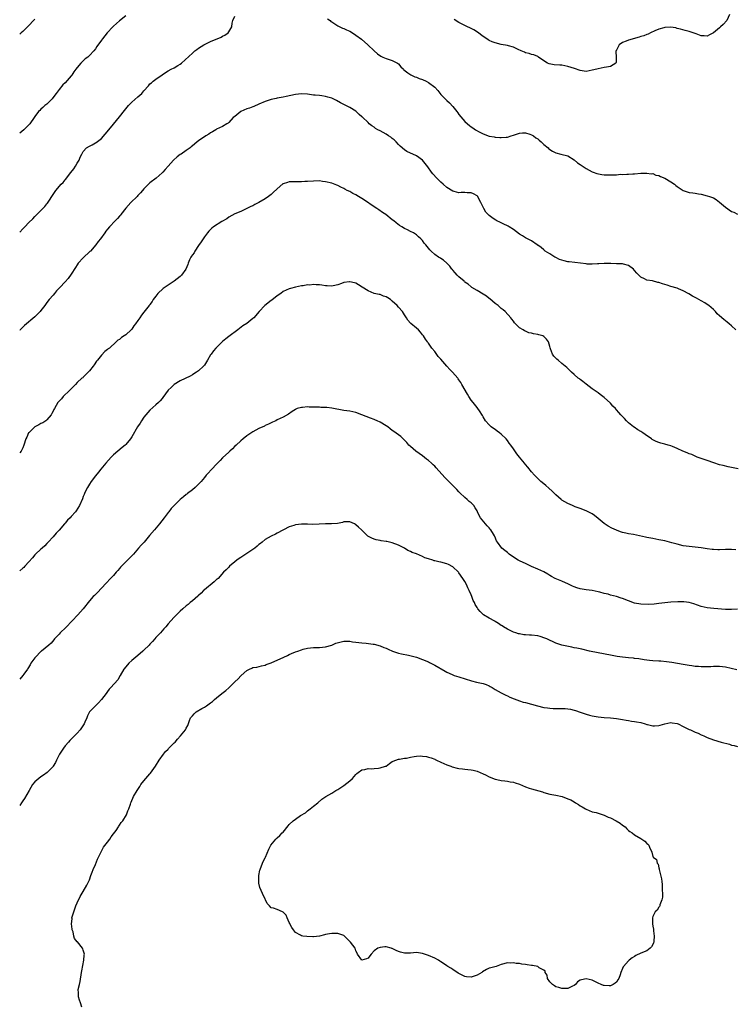
# Model space of a CAD drawing. Units: inches. Extents: x 2559000 to 2562000, y 1545000 to 1548000.
# Drawn here: x 2559000 to 2559236, y 1547002 to 1547327 of the extents above; entities that cross this region are included whole.
import ezdxf

# ---------------------------------------------------------------- set-up
doc = ezdxf.new("R2010")
doc.units = ezdxf.units.IN
doc.header["$MEASUREMENT"] = 0
doc.layers.add('LD25591545_10ft', color=83, linetype='Continuous')

msp = doc.modelspace()

# ---------------------------------------------------------------- linework, layer by layer
at = {"layer": 'LD25591545_10ft'}
for points, elevation in [([(2559234.32, 1547329), (2559233.46, 1547327), (2559232.24, 1547325.76), (2559231.4, 1547325), (2559231, 1547324.64), (2559229, 1547322.97), (2559227.72, 1547322.28), (2559227, 1547321.93), (2559225.99, 1547322.02), (2559225, 1547322.01), (2559223.36, 1547322.64), (2559223, 1547322.72), (2559222.34, 1547323), (2559221.3, 1547323.3), (2559221, 1547323.42), (2559219.73, 1547323.73), (2559218.18, 1547324.18), (2559217, 1547324.46), (2559216.59, 1547324.59), (2559214.84, 1547324.84), (2559213, 1547324.71), (2559212.66, 1547324.66), (2559211, 1547324.16), (2559209.64, 1547323.64), (2559208.27, 1547323), (2559207.43, 1547322.57), (2559207, 1547322.47), (2559205.99, 1547322.01), (2559205, 1547321.72), (2559204.48, 1547321.52), (2559201, 1547320.53), (2559200.2, 1547320.2), (2559199, 1547319.74), (2559197.91, 1547319), (2559197, 1547317.3), (2559196.91, 1547317.09), (2559196.84, 1547317), (2559196.79, 1547316.79), (2559196.92, 1547315), (2559196.86, 1547313.14), (2559196.76, 1547313), (2559195, 1547311.9), (2559193.69, 1547311.69), (2559193, 1547311.53), (2559191, 1547311.15), (2559190.52, 1547311), (2559189, 1547310.62), (2559187, 1547310.26), (2559185, 1547310.5), (2559183.19, 1547311.19), (2559181, 1547311.92), (2559179, 1547312.26), (2559178.29, 1547312.29), (2559176.41, 1547312.41), (2559174.75, 1547312.75), (2559174.25, 1547313), (2559173, 1547313.75), (2559171.3, 1547315), (2559171, 1547315.17), (2559169.68, 1547315.68), (2559169, 1547315.87), (2559168.18, 1547316.18), (2559167, 1547316.42), (2559166.63, 1547316.63), (2559165.59, 1547317), (2559164.55, 1547317.45), (2559163, 1547318.22), (2559161.33, 1547318.67), (2559161, 1547318.78), (2559159, 1547319.16), (2559157, 1547319.66), (2559156.02, 1547320.02), (2559155, 1547320.49), (2559154.66, 1547320.66), (2559154.19, 1547321), (2559153, 1547321.78), (2559151.15, 1547323.15), (2559149.92, 1547323.92), (2559148.6, 1547324.6), (2559147.79, 1547325), (2559147, 1547325.36), (2559146.24, 1547325.76), (2559145, 1547326.37), (2559143.43, 1547327.43)], 7260), ([(2559035, 1547328.62), (2559033, 1547326.96), (2559031.94, 1547326.06), (2559031, 1547325.22), (2559030.76, 1547325), (2559028.89, 1547323), (2559027.29, 1547321), (2559027, 1547320.56), (2559025.5, 1547318.5), (2559025, 1547317.73), (2559024.43, 1547317), (2559023, 1547315.5), (2559022.46, 1547315), (2559021.61, 1547314.39), (2559021, 1547313.7), (2559020.62, 1547313.38), (2559020.24, 1547313), (2559019, 1547311.55), (2559018.59, 1547311), (2559017.88, 1547310.12), (2559017.18, 1547309), (2559017, 1547308.76), (2559015, 1547306.43), (2559014.22, 1547305.78), (2559013, 1547304.31), (2559012.02, 1547303), (2559011.56, 1547302.44), (2559010.74, 1547301.26), (2559010.47, 1547301), (2559009, 1547299.48), (2559008.33, 1547299), (2559007.6, 1547298.4), (2559007, 1547297.84), (2559006.62, 1547297.38), (2559006.24, 1547297), (2559005, 1547295.41), (2559004.77, 1547295), (2559003.31, 1547293), (2559001.33, 1547291), (2559000, 1547289.84)], 7260), ([(2559000, 1547257.27), (2559001, 1547258.3), (2559001.37, 1547258.63), (2559001.68, 1547259), (2559003, 1547260.37), (2559004.35, 1547261.65), (2559005, 1547262.34), (2559005.68, 1547263), (2559007.66, 1547265), (2559008.31, 1547265.69), (2559009, 1547266.59), (2559009.19, 1547266.81), (2559009.79, 1547267.79), (2559010.56, 1547269), (2559011, 1547269.65), (2559011.96, 1547271), (2559013.73, 1547273), (2559014.37, 1547273.63), (2559015, 1547274.43), (2559015.28, 1547274.72), (2559015.45, 1547275), (2559016.88, 1547276.88), (2559017.87, 1547278.13), (2559018.43, 1547279), (2559019, 1547280.01), (2559019.64, 1547281), (2559020.02, 1547281.98), (2559020.52, 1547283), (2559021, 1547283.88), (2559022.08, 1547285), (2559023, 1547285.6), (2559023.96, 1547286.04), (2559025, 1547286.65), (2559025.21, 1547286.79), (2559027, 1547288.17), (2559029.38, 1547291), (2559031, 1547292.82), (2559031.99, 1547294.01), (2559033, 1547295.28), (2559034.59, 1547297.41), (2559035, 1547297.87), (2559035.49, 1547298.51), (2559035.95, 1547299), (2559037, 1547300.07), (2559039, 1547301.86), (2559039.61, 1547302.39), (2559040.28, 1547303), (2559041, 1547303.85), (2559042.49, 1547305.51), (2559043, 1547306.12), (2559043.47, 1547306.53), (2559044.02, 1547307), (2559045, 1547307.73), (2559047, 1547309.14), (2559048.14, 1547309.86), (2559049, 1547310.45), (2559050.03, 1547311), (2559051, 1547311.48), (2559052.2, 1547312.2), (2559053, 1547312.65), (2559053.45, 1547313), (2559057, 1547316.3), (2559057.83, 1547317), (2559058.49, 1547317.51), (2559059, 1547317.87), (2559060.78, 1547319), (2559061, 1547319.13), (2559063, 1547320.11), (2559064.9, 1547320.9), (2559065.18, 1547321), (2559066.49, 1547321.51), (2559067, 1547321.89), (2559067.75, 1547322.25), (2559068.83, 1547323), (2559069, 1547323.27), (2559070.01, 1547325), (2559070.15, 1547326.15), (2559070.34, 1547327), (2559071, 1547328.53)], 7270), ([(2559005, 1547327.51), (2559004.53, 1547327), (2559003, 1547325.43), (2559002.6, 1547325), (2559001, 1547323.45), (2559000.48, 1547323), (2559000, 1547322.52)], 7250), ([(2559101.63, 1547327.63), (2559102.52, 1547327), (2559102.76, 1547326.76), (2559103, 1547326.59), (2559104.05, 1547325.95), (2559105, 1547325.31), (2559105.74, 1547325), (2559106.56, 1547324.56), (2559107, 1547324.41), (2559107.94, 1547323.94), (2559109, 1547323.49), (2559109.89, 1547323), (2559111, 1547322.26), (2559112.84, 1547320.84), (2559114.95, 1547319), (2559117.03, 1547317.03), (2559118.07, 1547316.07), (2559119.25, 1547315.25), (2559119.85, 1547315), (2559121, 1547314.47), (2559123, 1547313.86), (2559124.73, 1547313), (2559125, 1547312.79), (2559125.79, 1547311.79), (2559126.68, 1547311), (2559126.82, 1547310.82), (2559128.17, 1547309.83), (2559129.1, 1547309.1), (2559129.35, 1547309), (2559130.42, 1547308.42), (2559131, 1547308.3), (2559131.9, 1547307.9), (2559133, 1547307.6), (2559134.23, 1547307), (2559135, 1547306.58), (2559137.02, 1547305), (2559138, 1547304), (2559139, 1547302.69), (2559140.64, 1547301), (2559141, 1547300.71), (2559141.89, 1547299.89), (2559143, 1547298.69), (2559144.31, 1547297), (2559144.59, 1547296.59), (2559145, 1547296.08), (2559147, 1547293.76), (2559147.79, 1547293), (2559148.46, 1547292.46), (2559149, 1547292.02), (2559149.64, 1547291.64), (2559150.49, 1547291), (2559151.65, 1547290.35), (2559153, 1547289.7), (2559155, 1547288.94), (2559156.66, 1547288.66), (2559157, 1547288.58), (2559158.49, 1547288.49), (2559159, 1547288.42), (2559160.57, 1547288.57), (2559161, 1547288.56), (2559162.3, 1547289), (2559163, 1547289.21), (2559164.3, 1547289.7), (2559165, 1547289.85), (2559166.01, 1547289.99), (2559167, 1547289.97), (2559168.43, 1547289.57), (2559169, 1547289.38), (2559169.6, 1547289), (2559170.37, 1547288.37), (2559171, 1547287.97), (2559171.52, 1547287.52), (2559172.16, 1547287), (2559173, 1547286.19), (2559174.5, 1547285), (2559174.73, 1547284.73), (2559175, 1547284.49), (2559175.92, 1547283.92), (2559177, 1547283.36), (2559178.66, 1547283), (2559181, 1547282.41), (2559183, 1547281.1), (2559184.14, 1547280.14), (2559185, 1547279.58), (2559185.32, 1547279.32), (2559187, 1547278.24), (2559189, 1547277.12), (2559189.31, 1547277), (2559190.56, 1547276.56), (2559192.23, 1547276.23), (2559193, 1547276.17), (2559195, 1547276.1), (2559196.18, 1547276.18), (2559197, 1547276.16), (2559198.31, 1547276.31), (2559199, 1547276.26), (2559200.39, 1547276.39), (2559201, 1547276.34), (2559202.46, 1547276.46), (2559203, 1547276.46), (2559205, 1547276.63), (2559206.7, 1547276.7), (2559207, 1547276.72), (2559208.5, 1547276.5), (2559209, 1547276.52), (2559210.03, 1547276.04), (2559211, 1547275.91), (2559211.55, 1547275.55), (2559213, 1547275.02), (2559215, 1547273.79), (2559216.18, 1547273), (2559216.61, 1547272.61), (2559217, 1547272.31), (2559219, 1547270.93), (2559221, 1547270.34), (2559222.23, 1547270.23), (2559223, 1547270.12), (2559224.13, 1547269.87), (2559225, 1547269.71), (2559227, 1547269.2), (2559227.71, 1547269), (2559228.67, 1547268.67), (2559229, 1547268.52), (2559229.96, 1547267.96), (2559231, 1547267.15), (2559233, 1547265.5), (2559235, 1547264.09), (2559235.78, 1547263.78), (2559237, 1547263.19)], 7270), ([(2559236.45, 1547225), (2559235, 1547226.34), (2559234.24, 1547227), (2559233.57, 1547227.57), (2559232.42, 1547228.42), (2559231, 1547229.59), (2559230.29, 1547230.29), (2559229.7, 1547231), (2559229.36, 1547231.36), (2559229, 1547231.67), (2559228.32, 1547232.32), (2559227.51, 1547233), (2559227, 1547233.36), (2559226.14, 1547233.86), (2559225, 1547234.52), (2559223.39, 1547235.39), (2559223, 1547235.65), (2559222.14, 1547236.14), (2559220.89, 1547236.89), (2559219, 1547237.88), (2559217.51, 1547238.49), (2559217, 1547238.72), (2559215, 1547239.33), (2559213.71, 1547239.71), (2559213, 1547239.95), (2559212.16, 1547240.16), (2559211, 1547240.61), (2559210.66, 1547240.66), (2559208.88, 1547241.12), (2559207, 1547241.38), (2559206.22, 1547241.78), (2559205, 1547242.35), (2559204.38, 1547243), (2559203.68, 1547243.68), (2559203, 1547244.53), (2559202.58, 1547245), (2559201, 1547246.24), (2559199.36, 1547246.64), (2559199, 1547246.76), (2559198.79, 1547246.79), (2559197, 1547246.8), (2559195.17, 1547246.83), (2559195, 1547246.85), (2559193, 1547246.86), (2559191.22, 1547246.78), (2559190.77, 1547246.77), (2559189, 1547246.66), (2559187.29, 1547246.71), (2559187, 1547246.74), (2559183.23, 1547247.23), (2559181.42, 1547247.42), (2559181, 1547247.48), (2559179.73, 1547247.73), (2559179, 1547247.95), (2559178.23, 1547248.23), (2559177, 1547248.81), (2559176.65, 1547249), (2559175, 1547250.03), (2559173.48, 1547251), (2559173, 1547251.35), (2559172.13, 1547252.13), (2559171, 1547252.9), (2559170.95, 1547252.95), (2559170.85, 1547253), (2559169, 1547254.37), (2559167, 1547255.38), (2559166, 1547256), (2559165, 1547256.59), (2559163, 1547258.08), (2559161.61, 1547259), (2559161.22, 1547259.22), (2559161, 1547259.33), (2559159.85, 1547259.85), (2559159, 1547260.27), (2559158.48, 1547260.48), (2559157.53, 1547261), (2559157.17, 1547261.17), (2559157, 1547261.27), (2559155.89, 1547262.11), (2559155, 1547262.75), (2559153.87, 1547263.87), (2559153.21, 1547265), (2559152.25, 1547267), (2559151.79, 1547267.79), (2559151.2, 1547269), (2559151, 1547269.2), (2559149.81, 1547269.81), (2559149, 1547270.15), (2559147.77, 1547270.23), (2559147, 1547270.27), (2559145.74, 1547270.26), (2559145, 1547270.19), (2559143.39, 1547270.61), (2559143, 1547270.7), (2559141, 1547272), (2559139.76, 1547273), (2559139, 1547273.71), (2559137.66, 1547275), (2559136.43, 1547276.43), (2559135.98, 1547277), (2559134.73, 1547278.73), (2559133.91, 1547279.91), (2559133, 1547281.01), (2559131, 1547282.43), (2559129.77, 1547283), (2559129, 1547283.32), (2559127.86, 1547283.86), (2559127, 1547284.34), (2559125.62, 1547285.62), (2559125, 1547286.11), (2559124.23, 1547287), (2559123.64, 1547287.64), (2559123, 1547288.07), (2559122.52, 1547288.52), (2559121.75, 1547289), (2559121, 1547289.52), (2559119, 1547290.6), (2559118.2, 1547291), (2559117.46, 1547291.46), (2559117, 1547291.81), (2559116.25, 1547292.25), (2559115.42, 1547293), (2559115, 1547293.4), (2559113.12, 1547295.12), (2559113, 1547295.26), (2559112.05, 1547296.05), (2559111, 1547297.1), (2559109, 1547298.33), (2559107.68, 1547299), (2559107.22, 1547299.22), (2559107, 1547299.3), (2559105.92, 1547299.92), (2559104.62, 1547300.62), (2559103, 1547301.42), (2559101.77, 1547301.77), (2559101, 1547302.02), (2559099.8, 1547302.2), (2559099, 1547302.26), (2559097.59, 1547302.41), (2559097, 1547302.44), (2559095, 1547302.72), (2559093, 1547302.86), (2559091, 1547302.66), (2559088, 1547302), (2559087, 1547301.79), (2559085, 1547301.42), (2559084.67, 1547301.33), (2559083, 1547300.98), (2559081, 1547300.33), (2559079, 1547299.44), (2559077.33, 1547298.67), (2559077, 1547298.57), (2559075.86, 1547298.14), (2559075, 1547297.9), (2559073, 1547297), (2559071, 1547295.41), (2559070.52, 1547295), (2559069, 1547293.38), (2559068.78, 1547293.22), (2559068.41, 1547293), (2559067, 1547292.07), (2559065, 1547291.17), (2559064.7, 1547291), (2559063.65, 1547290.36), (2559063, 1547290.02), (2559062.4, 1547289.6), (2559061.4, 1547289), (2559059, 1547287.3), (2559058.62, 1547287), (2559057.76, 1547286.24), (2559057, 1547285.69), (2559056.66, 1547285.34), (2559056.23, 1547285), (2559055, 1547284.19), (2559053.27, 1547283), (2559053, 1547282.83), (2559051.94, 1547282.06), (2559050.75, 1547281), (2559048.97, 1547279), (2559048.07, 1547277.92), (2559047.25, 1547277), (2559047, 1547276.74), (2559045.04, 1547275), (2559043, 1547273.45), (2559042.76, 1547273.24), (2559041, 1547271.51), (2559040.59, 1547271), (2559039.84, 1547270.16), (2559039, 1547269.28), (2559038.76, 1547269), (2559036.74, 1547267), (2559035, 1547265.11), (2559033.39, 1547263), (2559033.23, 1547262.77), (2559033, 1547262.52), (2559032.32, 1547261.68), (2559031.54, 1547261), (2559029.61, 1547259), (2559029, 1547258.26), (2559028.49, 1547257.51), (2559028.09, 1547257), (2559026.63, 1547255), (2559025.91, 1547254.09), (2559025.1, 1547253), (2559023.39, 1547251), (2559023.2, 1547250.8), (2559021, 1547248.77), (2559019.36, 1547247), (2559019, 1547246.48), (2559018.42, 1547245.58), (2559017, 1547243.33), (2559016.04, 1547241.96), (2559015, 1547240.85), (2559013.24, 1547239), (2559012.19, 1547237.81), (2559011.45, 1547237), (2559011, 1547236.47), (2559009.78, 1547235), (2559009, 1547233.97), (2559008.29, 1547233), (2559007, 1547231.33), (2559006.72, 1547231), (2559005, 1547229.29), (2559001.6, 1547226.4), (2559000.2, 1547225), (2559000, 1547224.77)], 7280), ([(2559237.18, 1547179.18), (2559235.51, 1547179.51), (2559235, 1547179.63), (2559233.85, 1547179.85), (2559232.19, 1547180.19), (2559231, 1547180.5), (2559229.11, 1547181.11), (2559227, 1547181.88), (2559223.7, 1547183), (2559223, 1547183.28), (2559221.84, 1547183.84), (2559221, 1547184.11), (2559220.4, 1547184.4), (2559218.97, 1547184.97), (2559217, 1547185.87), (2559215.5, 1547186.5), (2559215, 1547186.69), (2559214.05, 1547187), (2559213, 1547187.31), (2559211.66, 1547187.66), (2559211, 1547187.86), (2559210.15, 1547188.15), (2559208.81, 1547188.81), (2559208.57, 1547189), (2559206.44, 1547190.43), (2559205.69, 1547191), (2559205, 1547191.47), (2559204.03, 1547192.03), (2559202.84, 1547192.84), (2559202.62, 1547193), (2559201, 1547194.35), (2559200.35, 1547195), (2559199.69, 1547195.69), (2559199, 1547196.37), (2559198.47, 1547197), (2559197.75, 1547197.75), (2559197, 1547198.56), (2559196.64, 1547199), (2559195.83, 1547199.83), (2559195, 1547200.77), (2559193, 1547202.7), (2559191.65, 1547203.65), (2559191, 1547204.18), (2559189.31, 1547205.31), (2559189, 1547205.57), (2559187, 1547207.06), (2559185.96, 1547207.96), (2559185, 1547208.61), (2559184.78, 1547208.78), (2559184.42, 1547209), (2559183, 1547210.3), (2559182.13, 1547211), (2559181.63, 1547211.63), (2559181, 1547212.22), (2559180.62, 1547212.62), (2559180.12, 1547213), (2559179, 1547213.91), (2559177.73, 1547215), (2559177.32, 1547215.32), (2559177, 1547215.61), (2559176.34, 1547216.34), (2559175.91, 1547217), (2559175.26, 1547218.74), (2559175.09, 1547219.09), (2559175, 1547219.49), (2559174.59, 1547221), (2559173.88, 1547221.88), (2559173, 1547222.82), (2559172.67, 1547223), (2559171.36, 1547223.36), (2559171, 1547223.49), (2559169.67, 1547223.67), (2559169, 1547223.9), (2559168.05, 1547224.05), (2559167, 1547224.53), (2559166.66, 1547224.66), (2559166.17, 1547225), (2559165, 1547225.7), (2559163.35, 1547227.35), (2559163, 1547227.84), (2559162.48, 1547228.48), (2559162.11, 1547229), (2559160.23, 1547231), (2559159.6, 1547231.6), (2559159, 1547232.05), (2559157.92, 1547233), (2559157, 1547233.72), (2559155.24, 1547235.24), (2559155, 1547235.38), (2559154.08, 1547236.08), (2559153, 1547236.81), (2559151, 1547237.96), (2559149.25, 1547239), (2559149, 1547239.19), (2559148.06, 1547240.06), (2559147, 1547240.76), (2559146.87, 1547240.87), (2559146.68, 1547241), (2559145, 1547242.46), (2559144.4, 1547243), (2559143.78, 1547243.78), (2559143, 1547244.64), (2559142.85, 1547244.85), (2559142.69, 1547245), (2559142, 1547246), (2559141.03, 1547247.03), (2559139.95, 1547247.95), (2559139, 1547248.5), (2559138.71, 1547248.71), (2559138.23, 1547249), (2559137, 1547249.89), (2559135.79, 1547251), (2559135.4, 1547251.4), (2559135, 1547251.96), (2559134.5, 1547252.5), (2559134.09, 1547253), (2559133.56, 1547253.56), (2559133, 1547254.42), (2559132.46, 1547255), (2559131.63, 1547255.63), (2559131, 1547256.3), (2559130.04, 1547257), (2559129, 1547257.47), (2559128.05, 1547257.95), (2559127, 1547258.42), (2559126.13, 1547259), (2559125.39, 1547259.39), (2559124.25, 1547260.25), (2559123.47, 1547261), (2559123, 1547261.33), (2559120.83, 1547263), (2559119.72, 1547263.72), (2559118.54, 1547264.54), (2559117.95, 1547265), (2559117, 1547265.63), (2559113.8, 1547267.8), (2559113, 1547268.3), (2559111.8, 1547269), (2559111, 1547269.51), (2559110.01, 1547270.01), (2559109, 1547270.58), (2559108.1, 1547271), (2559107.38, 1547271.38), (2559107, 1547271.6), (2559106.03, 1547272.03), (2559105, 1547272.56), (2559104.68, 1547272.68), (2559103, 1547273.34), (2559101, 1547273.87), (2559100.02, 1547273.98), (2559099, 1547274.12), (2559097, 1547274.09), (2559095, 1547273.91), (2559094.12, 1547273.88), (2559093, 1547273.8), (2559091, 1547273.84), (2559089, 1547273.8), (2559088.36, 1547273.64), (2559087, 1547273.18), (2559086.88, 1547273.12), (2559085, 1547271.56), (2559083.73, 1547270.27), (2559083, 1547269.65), (2559082.13, 1547269), (2559081, 1547268.21), (2559079, 1547267.01), (2559077.66, 1547266.34), (2559077, 1547265.96), (2559076.34, 1547265.66), (2559074.99, 1547264.99), (2559073, 1547264.05), (2559071, 1547263.22), (2559069, 1547262.19), (2559068.33, 1547261.67), (2559066.76, 1547260.76), (2559064.01, 1547259), (2559063.46, 1547258.54), (2559063, 1547258.11), (2559062.45, 1547257.55), (2559061.99, 1547257), (2559061, 1547255.71), (2559059.93, 1547254.07), (2559059, 1547252.85), (2559057.84, 1547251), (2559057.57, 1547250.43), (2559057, 1547249.7), (2559056.74, 1547249.26), (2559056.55, 1547249), (2559056.1, 1547248.1), (2559055.61, 1547247), (2559055.47, 1547246.53), (2559054.81, 1547245), (2559053.44, 1547243), (2559053, 1547242.6), (2559051.03, 1547241), (2559049, 1547239.72), (2559047.38, 1547238.62), (2559045.66, 1547237), (2559045, 1547236.09), (2559044.12, 1547235), (2559043.7, 1547234.3), (2559043, 1547233.3), (2559042.86, 1547233.14), (2559042.72, 1547233), (2559041, 1547230.77), (2559040.18, 1547229.82), (2559039.65, 1547229), (2559039, 1547228.12), (2559038.25, 1547227), (2559037.68, 1547226.32), (2559037, 1547225.19), (2559036.84, 1547225), (2559035, 1547223.31), (2559034.54, 1547223), (2559033.57, 1547222.43), (2559033, 1547221.85), (2559032.44, 1547221.56), (2559031.88, 1547221), (2559029.61, 1547219), (2559029.24, 1547218.76), (2559029, 1547218.51), (2559028.16, 1547217.84), (2559027, 1547216.66), (2559025.71, 1547215), (2559025.38, 1547214.62), (2559024.58, 1547213.42), (2559024.27, 1547213), (2559023, 1547211.44), (2559022.62, 1547211), (2559021, 1547209.42), (2559020.8, 1547209.2), (2559020.54, 1547209), (2559019, 1547207.63), (2559018.39, 1547207), (2559017.74, 1547206.26), (2559017, 1547205.58), (2559016.74, 1547205.26), (2559016.49, 1547205), (2559014.41, 1547203), (2559013.76, 1547202.24), (2559013, 1547201.48), (2559012.78, 1547201.22), (2559012.61, 1547201), (2559011.46, 1547199), (2559011.32, 1547198.68), (2559011, 1547198.12), (2559010.64, 1547197.36), (2559010.43, 1547197), (2559009, 1547195.28), (2559008.67, 1547195), (2559007.68, 1547194.32), (2559007, 1547194.04), (2559006.34, 1547193.66), (2559004.97, 1547193.03), (2559003, 1547191.06), (2559002.95, 1547191), (2559002.37, 1547189.63), (2559002.04, 1547189), (2559001.41, 1547187), (2559001, 1547186.08), (2559000.46, 1547185), (2559000, 1547184.4)], 7290), ([(2559236.38, 1547152.38), (2559235, 1547152.51), (2559234.48, 1547152.48), (2559233, 1547152.49), (2559231, 1547152.43), (2559230.46, 1547152.46), (2559229, 1547152.51), (2559228.58, 1547152.58), (2559227, 1547152.76), (2559225, 1547153.07), (2559223, 1547153.34), (2559221, 1547153.54), (2559219, 1547153.79), (2559217, 1547154.24), (2559215.26, 1547154.74), (2559213, 1547155.34), (2559211.63, 1547155.63), (2559211, 1547155.74), (2559209.97, 1547155.97), (2559209, 1547156.12), (2559208.3, 1547156.3), (2559207, 1547156.52), (2559206.62, 1547156.62), (2559202.58, 1547157.42), (2559201, 1547157.69), (2559200.07, 1547157.93), (2559199, 1547158.16), (2559198.35, 1547158.35), (2559197, 1547158.86), (2559195.52, 1547159.52), (2559194.23, 1547160.23), (2559193, 1547161.05), (2559191, 1547162.7), (2559189.72, 1547163.72), (2559189, 1547164.24), (2559188.52, 1547164.52), (2559187, 1547165.3), (2559185, 1547166.05), (2559183.36, 1547166.64), (2559182.48, 1547167), (2559181, 1547167.67), (2559179, 1547168.83), (2559178.75, 1547169), (2559177, 1547170.54), (2559176.52, 1547171), (2559175.77, 1547171.77), (2559174.73, 1547172.73), (2559173.65, 1547173.65), (2559173, 1547174.15), (2559171.99, 1547175), (2559171, 1547175.9), (2559169.94, 1547177), (2559169, 1547178.1), (2559167.74, 1547179.74), (2559167, 1547180.58), (2559166.67, 1547181), (2559164.98, 1547183), (2559164.11, 1547184.11), (2559163, 1547185.75), (2559162.13, 1547187), (2559161.64, 1547187.64), (2559161, 1547188.5), (2559160.55, 1547189), (2559159, 1547190.56), (2559158.45, 1547191), (2559157.62, 1547191.62), (2559157, 1547192.12), (2559156.45, 1547192.45), (2559155.7, 1547193), (2559155, 1547193.63), (2559153.74, 1547195), (2559153, 1547196.26), (2559152.74, 1547196.74), (2559151.76, 1547198.24), (2559151.29, 1547199), (2559151, 1547199.34), (2559149.66, 1547201), (2559149, 1547201.84), (2559148.26, 1547203), (2559147.8, 1547203.8), (2559146.01, 1547207), (2559145.61, 1547207.61), (2559145, 1547208.45), (2559144.78, 1547208.78), (2559144.6, 1547209), (2559142.83, 1547211), (2559141.95, 1547211.95), (2559141.06, 1547213), (2559139, 1547215.37), (2559138.2, 1547216.2), (2559137, 1547217.83), (2559136.1, 1547219), (2559135.61, 1547219.61), (2559135, 1547220.55), (2559134.79, 1547220.79), (2559134.66, 1547221), (2559133.92, 1547221.92), (2559133.28, 1547223), (2559133.16, 1547223.16), (2559133, 1547223.4), (2559132.28, 1547224.28), (2559131.65, 1547225), (2559131, 1547225.59), (2559129.1, 1547227.1), (2559129, 1547227.22), (2559128.15, 1547228.15), (2559127.65, 1547229), (2559127, 1547229.93), (2559126.33, 1547231), (2559125, 1547232.51), (2559124.62, 1547233), (2559123, 1547234.5), (2559122.37, 1547235), (2559121.55, 1547235.55), (2559121, 1547235.89), (2559120.15, 1547236.15), (2559119, 1547236.62), (2559118.63, 1547236.63), (2559117.03, 1547237.03), (2559115, 1547237.86), (2559113.11, 1547239.11), (2559111.87, 1547239.87), (2559111, 1547240.36), (2559110.48, 1547240.48), (2559109, 1547240.88), (2559108.85, 1547240.85), (2559107, 1547240.57), (2559106.29, 1547240.29), (2559105, 1547239.82), (2559103.51, 1547239.51), (2559103, 1547239.38), (2559101.52, 1547239.52), (2559101, 1547239.51), (2559099.72, 1547239.72), (2559099, 1547239.81), (2559097.84, 1547239.84), (2559097, 1547239.95), (2559095.78, 1547239.78), (2559095, 1547239.81), (2559093.55, 1547239.55), (2559093, 1547239.5), (2559091, 1547239.06), (2559089.37, 1547238.63), (2559089, 1547238.5), (2559087.93, 1547238.07), (2559087, 1547237.61), (2559086.19, 1547237), (2559085, 1547236.21), (2559083.21, 1547234.79), (2559083, 1547234.65), (2559080.96, 1547233.04), (2559079.06, 1547231), (2559077.27, 1547229), (2559077, 1547228.73), (2559075, 1547227.13), (2559073.72, 1547226.28), (2559072.02, 1547225), (2559069, 1547222.8), (2559068.02, 1547221.98), (2559067, 1547221.18), (2559066.79, 1547221), (2559064.78, 1547219), (2559063.95, 1547218.05), (2559063.18, 1547217), (2559063, 1547216.7), (2559062.04, 1547215), (2559061, 1547213.39), (2559060.72, 1547213), (2559059, 1547211.45), (2559058.41, 1547211), (2559057.52, 1547210.48), (2559057, 1547210.15), (2559056.25, 1547209.75), (2559053, 1547208.16), (2559051.05, 1547207), (2559050.03, 1547205.97), (2559049, 1547205.04), (2559047.3, 1547202.7), (2559047, 1547202.34), (2559046.41, 1547201.59), (2559045.86, 1547201), (2559045, 1547200.22), (2559043, 1547198.51), (2559042.27, 1547197.73), (2559041.63, 1547197), (2559041, 1547196.18), (2559040.2, 1547195), (2559039.75, 1547194.25), (2559038.94, 1547193), (2559037, 1547189.69), (2559036.55, 1547189), (2559035, 1547187.22), (2559034.78, 1547187), (2559033.81, 1547186.19), (2559032.36, 1547185), (2559031, 1547183.79), (2559030.19, 1547183), (2559028.4, 1547181), (2559026.76, 1547179), (2559026, 1547178), (2559025, 1547176.85), (2559023.61, 1547175), (2559023, 1547174.04), (2559022.37, 1547173), (2559021.76, 1547171.76), (2559021.41, 1547171), (2559021.31, 1547170.69), (2559021, 1547169.97), (2559020.73, 1547169.27), (2559019.77, 1547167), (2559018.67, 1547165.33), (2559018.48, 1547165), (2559017, 1547163.43), (2559016.64, 1547163), (2559015.8, 1547162.2), (2559015, 1547161.19), (2559014.9, 1547161.1), (2559014.83, 1547161), (2559013, 1547158.94), (2559012.06, 1547157.94), (2559011, 1547156.73), (2559009.45, 1547155), (2559009, 1547154.47), (2559008.28, 1547153.72), (2559007.39, 1547153), (2559007, 1547152.6), (2559005.17, 1547151), (2559005, 1547150.82), (2559004.22, 1547149.78), (2559003, 1547148.45), (2559001.75, 1547147), (2559001.37, 1547146.64), (2559001, 1547146.34), (2559000, 1547145.45)], 7300), ([(2559237, 1547132.83), (2559235, 1547132.71), (2559233, 1547132.77), (2559229.1, 1547133.1), (2559227, 1547133.32), (2559225, 1547133.77), (2559222.6, 1547134.6), (2559221.06, 1547135.06), (2559219.28, 1547135.28), (2559219, 1547135.29), (2559217.26, 1547135.26), (2559215, 1547135.13), (2559213, 1547134.95), (2559211, 1547134.69), (2559209.48, 1547134.52), (2559207.59, 1547134.41), (2559205, 1547134.49), (2559203, 1547134.84), (2559201, 1547135.59), (2559199, 1547136.37), (2559198.51, 1547136.51), (2559197, 1547137), (2559195, 1547137.51), (2559194.26, 1547137.74), (2559193, 1547138.03), (2559191.54, 1547138.46), (2559191, 1547138.59), (2559189, 1547139.01), (2559187, 1547139.22), (2559185, 1547139.54), (2559183.88, 1547139.88), (2559183, 1547140.21), (2559182.46, 1547140.46), (2559181.14, 1547141.14), (2559179, 1547142.09), (2559176.82, 1547143), (2559175.59, 1547143.59), (2559175, 1547143.98), (2559174.34, 1547144.34), (2559173, 1547145.14), (2559171, 1547146.08), (2559169, 1547146.97), (2559167.63, 1547147.63), (2559167, 1547147.89), (2559166.24, 1547148.24), (2559165, 1547148.79), (2559164.61, 1547149), (2559163, 1547149.97), (2559161.58, 1547151), (2559161.29, 1547151.29), (2559161, 1547151.54), (2559160.21, 1547152.21), (2559159.22, 1547153), (2559157.72, 1547155), (2559157.44, 1547155.44), (2559156.83, 1547156.83), (2559156.77, 1547157), (2559156.45, 1547157.55), (2559155.54, 1547159), (2559155.28, 1547159.28), (2559155, 1547159.62), (2559154.33, 1547160.33), (2559153.8, 1547161), (2559152.15, 1547163), (2559151.71, 1547163.71), (2559151.15, 1547165), (2559151, 1547165.3), (2559150.32, 1547166.32), (2559149.9, 1547167), (2559149.45, 1547167.45), (2559149, 1547167.92), (2559148.38, 1547168.38), (2559147.75, 1547169), (2559147, 1547169.65), (2559145.27, 1547171.27), (2559145, 1547171.57), (2559144.28, 1547172.28), (2559143.64, 1547173), (2559142.3, 1547174.3), (2559141.64, 1547175), (2559141, 1547175.61), (2559140.32, 1547176.32), (2559137.48, 1547179.48), (2559137, 1547180), (2559136.49, 1547180.49), (2559135.98, 1547181), (2559135, 1547181.86), (2559134.35, 1547182.35), (2559133, 1547183.45), (2559130.8, 1547185), (2559129, 1547186.5), (2559128.45, 1547187), (2559127.82, 1547187.82), (2559126.83, 1547188.83), (2559126.61, 1547189), (2559125.8, 1547189.8), (2559123.46, 1547191.46), (2559123, 1547191.82), (2559122.3, 1547192.3), (2559121.49, 1547193), (2559121, 1547193.37), (2559119, 1547194.54), (2559118, 1547195), (2559117.27, 1547195.27), (2559117, 1547195.38), (2559115.81, 1547195.81), (2559114.39, 1547196.39), (2559113, 1547196.99), (2559111, 1547197.68), (2559109.93, 1547197.93), (2559109, 1547198.11), (2559107, 1547198.43), (2559103, 1547199.2), (2559101.35, 1547199.35), (2559101, 1547199.4), (2559099.4, 1547199.4), (2559099, 1547199.44), (2559097.44, 1547199.44), (2559097, 1547199.48), (2559095.51, 1547199.51), (2559095, 1547199.55), (2559093.41, 1547199.41), (2559093, 1547199.41), (2559091.63, 1547199), (2559091.19, 1547198.81), (2559091, 1547198.7), (2559089.97, 1547198.03), (2559088.79, 1547197.21), (2559087, 1547196.21), (2559085, 1547195.25), (2559084.57, 1547195), (2559083.48, 1547194.52), (2559083, 1547194.35), (2559082.16, 1547193.84), (2559081, 1547193.39), (2559080.77, 1547193.23), (2559079, 1547192.44), (2559077, 1547191.34), (2559075, 1547190), (2559073.75, 1547189), (2559073, 1547188.43), (2559071.44, 1547187), (2559071, 1547186.58), (2559070.22, 1547185.78), (2559069.39, 1547185), (2559069, 1547184.65), (2559067, 1547182.73), (2559066.13, 1547181.87), (2559065.32, 1547181), (2559065, 1547180.63), (2559063.41, 1547179), (2559063.23, 1547178.77), (2559062.25, 1547177.75), (2559061.61, 1547177), (2559061, 1547176.3), (2559059.96, 1547175), (2559059.5, 1547174.5), (2559058.5, 1547173.5), (2559057.95, 1547173), (2559057, 1547172.19), (2559055.41, 1547171), (2559055.19, 1547170.81), (2559055, 1547170.67), (2559054.1, 1547169.9), (2559052.97, 1547169), (2559051, 1547167.08), (2559049.96, 1547166.04), (2559049.22, 1547165), (2559049, 1547164.73), (2559047.71, 1547163), (2559046.14, 1547161), (2559044.46, 1547159), (2559042.9, 1547157.1), (2559041.1, 1547155), (2559040.07, 1547153.93), (2559039.26, 1547153), (2559037.53, 1547151), (2559037, 1547150.45), (2559035.54, 1547149), (2559035, 1547148.51), (2559033.59, 1547147), (2559033.3, 1547146.7), (2559033, 1547146.3), (2559032.38, 1547145.62), (2559031.9, 1547145), (2559031, 1547143.98), (2559030.02, 1547143), (2559028.54, 1547141.46), (2559027, 1547139.73), (2559025.68, 1547138.32), (2559024.66, 1547137.34), (2559024.28, 1547137), (2559023, 1547135.59), (2559021, 1547133), (2559019.24, 1547131), (2559017.34, 1547129), (2559015.19, 1547126.81), (2559013.38, 1547125), (2559013, 1547124.57), (2559011.5, 1547123), (2559011.29, 1547122.71), (2559010.38, 1547121.62), (2559009.67, 1547121), (2559007.25, 1547119), (2559007, 1547118.83), (2559005.19, 1547117), (2559005, 1547116.77), (2559003.73, 1547115), (2559003.49, 1547114.51), (2559002.74, 1547113.26), (2559002.54, 1547113), (2559001.41, 1547111.41), (2559001.08, 1547110.92), (2559000, 1547109.78)], 7310), ([(2559236.78, 1547112.78), (2559233, 1547113.68), (2559231, 1547113.91), (2559230.12, 1547113.88), (2559229, 1547113.88), (2559228.18, 1547113.82), (2559227, 1547113.8), (2559225, 1547113.82), (2559224.09, 1547113.92), (2559223, 1547113.98), (2559221.86, 1547114.14), (2559221, 1547114.24), (2559219, 1547114.58), (2559215.27, 1547115.27), (2559213.5, 1547115.5), (2559211.64, 1547115.64), (2559211, 1547115.65), (2559209, 1547115.75), (2559207.86, 1547115.86), (2559207, 1547115.98), (2559206.13, 1547116.13), (2559204.43, 1547116.43), (2559203, 1547116.6), (2559202.66, 1547116.66), (2559201, 1547116.78), (2559199, 1547116.97), (2559197.22, 1547117.22), (2559195, 1547117.62), (2559191, 1547118.39), (2559188.08, 1547119), (2559185.59, 1547119.59), (2559185, 1547119.71), (2559183.96, 1547119.96), (2559183, 1547120.13), (2559182.29, 1547120.29), (2559180.58, 1547120.58), (2559178.93, 1547120.93), (2559177, 1547121.57), (2559173.99, 1547123), (2559173.31, 1547123.31), (2559171.79, 1547123.79), (2559171, 1547123.99), (2559169, 1547124.23), (2559168.26, 1547124.26), (2559167, 1547124.35), (2559166.41, 1547124.41), (2559165, 1547124.65), (2559164.72, 1547124.72), (2559163.82, 1547125), (2559163, 1547125.28), (2559161, 1547126.25), (2559159.76, 1547127), (2559159.31, 1547127.31), (2559159, 1547127.49), (2559158.1, 1547128.1), (2559157, 1547128.72), (2559156.83, 1547128.83), (2559155, 1547129.82), (2559153.13, 1547131), (2559153, 1547131.1), (2559152.03, 1547132.03), (2559151.27, 1547133), (2559151, 1547133.38), (2559150.39, 1547134.39), (2559150.15, 1547135), (2559149.72, 1547135.72), (2559149.26, 1547137), (2559149, 1547137.54), (2559148.4, 1547139), (2559147.93, 1547139.93), (2559147.49, 1547141), (2559147, 1547141.92), (2559146.29, 1547143), (2559145, 1547144.82), (2559144.81, 1547145), (2559143, 1547146.86), (2559141.59, 1547147.59), (2559141, 1547147.83), (2559139, 1547148.31), (2559138.41, 1547148.41), (2559137, 1547148.81), (2559136.84, 1547148.84), (2559136.42, 1547149), (2559135, 1547149.44), (2559133.79, 1547149.79), (2559133, 1547150.2), (2559131, 1547151.08), (2559129.56, 1547151.56), (2559129, 1547151.92), (2559128.19, 1547152.19), (2559127, 1547152.93), (2559125, 1547153.94), (2559123, 1547154.77), (2559121.15, 1547155.15), (2559121, 1547155.2), (2559119.38, 1547155.38), (2559119, 1547155.45), (2559117.73, 1547155.73), (2559117, 1547155.94), (2559116.23, 1547156.23), (2559114.92, 1547156.92), (2559114.81, 1547157), (2559112.8, 1547159), (2559111.86, 1547159.86), (2559111, 1547160.69), (2559110.81, 1547160.81), (2559110.56, 1547161), (2559109, 1547161.69), (2559107, 1547161.61), (2559106.54, 1547161.46), (2559104.88, 1547161.12), (2559102.97, 1547161.03), (2559101, 1547161.01), (2559098.86, 1547160.86), (2559096.78, 1547160.78), (2559095, 1547160.84), (2559093, 1547160.86), (2559091, 1547160.66), (2559090.49, 1547160.49), (2559089, 1547160.03), (2559085, 1547157.87), (2559084.42, 1547157.58), (2559083, 1547156.93), (2559081, 1547155.79), (2559080, 1547155), (2559079.46, 1547154.54), (2559079, 1547154.17), (2559078.4, 1547153.6), (2559077.6, 1547153), (2559077, 1547152.56), (2559074.65, 1547151), (2559073.68, 1547150.32), (2559073, 1547149.89), (2559072.49, 1547149.51), (2559071.71, 1547149), (2559071, 1547148.45), (2559069.26, 1547147), (2559069, 1547146.75), (2559068.18, 1547145.82), (2559067.33, 1547145), (2559065.48, 1547143), (2559065.23, 1547142.77), (2559065, 1547142.59), (2559064.15, 1547141.85), (2559061, 1547139.26), (2559060.71, 1547139), (2559059.87, 1547138.13), (2559059, 1547137.38), (2559058.82, 1547137.18), (2559057, 1547135.57), (2559056.26, 1547135), (2559055.6, 1547134.4), (2559055, 1547133.94), (2559053.88, 1547133), (2559053, 1547132.18), (2559051.79, 1547131), (2559051.41, 1547130.59), (2559051, 1547130.2), (2559049.91, 1547129), (2559049, 1547127.97), (2559048.2, 1547127), (2559047.63, 1547126.37), (2559046.44, 1547125), (2559045, 1547123.46), (2559044.6, 1547123), (2559043.8, 1547122.2), (2559043, 1547121.32), (2559042.7, 1547121), (2559041, 1547119.33), (2559040.64, 1547119), (2559039, 1547117.56), (2559037, 1547115.89), (2559036.04, 1547115), (2559035, 1547113.81), (2559034.36, 1547113), (2559033.17, 1547111), (2559032.42, 1547109.58), (2559030.14, 1547107), (2559029.59, 1547106.41), (2559029, 1547105.73), (2559028.52, 1547105), (2559027.05, 1547103), (2559026.04, 1547101.96), (2559025.03, 1547101), (2559023, 1547099), (2559022.34, 1547097.66), (2559022.12, 1547097), (2559021.53, 1547095.53), (2559021.29, 1547095), (2559020.02, 1547093), (2559019, 1547091.88), (2559018.15, 1547091), (2559016.52, 1547089.48), (2559016.09, 1547089), (2559015, 1547087.73), (2559014.43, 1547087), (2559013.15, 1547085), (2559012.16, 1547083), (2559011.78, 1547082.22), (2559011.07, 1547081), (2559011, 1547080.91), (2559009.04, 1547078.96), (2559007.89, 1547078.11), (2559007, 1547077.56), (2559006.27, 1547077), (2559005, 1547075.9), (2559004.27, 1547075), (2559003.09, 1547073), (2559001.64, 1547070.36), (2559001, 1547069.56), (2559000.58, 1547069), (2559000, 1547068.08)], 7320), ([(2559020.5, 1547001.5), (2559020.12, 1547003), (2559019.8, 1547003.8), (2559019.43, 1547005), (2559019.37, 1547006.63), (2559019.3, 1547007), (2559019.34, 1547007.34), (2559019.71, 1547009), (2559019.97, 1547010.03), (2559020.44, 1547013), (2559020.47, 1547013.53), (2559021.21, 1547017), (2559021.31, 1547018.69), (2559021.38, 1547019), (2559021.32, 1547019.32), (2559021, 1547020.36), (2559020.82, 1547020.82), (2559020.71, 1547021), (2559019.05, 1547023.05), (2559019, 1547023.13), (2559018.15, 1547024.15), (2559017.91, 1547025), (2559017.61, 1547026.39), (2559017.37, 1547027), (2559017.29, 1547027.29), (2559017.11, 1547029), (2559017.28, 1547030.72), (2559017.27, 1547031), (2559017.37, 1547031.37), (2559017.86, 1547033), (2559018.59, 1547035), (2559019, 1547036.01), (2559019.99, 1547038.01), (2559021, 1547039.68), (2559022.2, 1547041.8), (2559023, 1547043.56), (2559023.52, 1547045), (2559023.96, 1547046.04), (2559024.29, 1547047), (2559025, 1547048.65), (2559025.68, 1547050.32), (2559026, 1547051), (2559026.98, 1547053.02), (2559027.68, 1547054.32), (2559029, 1547055.98), (2559029.75, 1547057), (2559030.24, 1547057.76), (2559031, 1547058.68), (2559031.86, 1547059.86), (2559032.64, 1547061), (2559032.76, 1547061.24), (2559033, 1547061.55), (2559033.52, 1547062.48), (2559034.04, 1547063), (2559035.3, 1547065), (2559035.72, 1547066.28), (2559036.05, 1547067), (2559036.55, 1547068.55), (2559036.71, 1547069), (2559036.82, 1547069.18), (2559037.62, 1547071), (2559038.75, 1547073), (2559039, 1547073.37), (2559039.68, 1547074.32), (2559040.04, 1547075), (2559041, 1547076.24), (2559041.6, 1547077), (2559042.29, 1547077.71), (2559043, 1547078.54), (2559043.23, 1547078.77), (2559044.32, 1547080.32), (2559044.82, 1547081), (2559046.01, 1547083), (2559047.43, 1547085), (2559048.14, 1547085.86), (2559049, 1547086.7), (2559049.14, 1547086.86), (2559051, 1547088.72), (2559051.31, 1547089), (2559052.07, 1547089.93), (2559053.09, 1547091), (2559054.69, 1547093), (2559055, 1547093.58), (2559055.53, 1547094.47), (2559056.06, 1547096.06), (2559056.43, 1547097), (2559057, 1547097.7), (2559057.65, 1547098.35), (2559058.22, 1547099), (2559060.09, 1547100.09), (2559061, 1547100.55), (2559061.68, 1547101), (2559063, 1547101.96), (2559063.62, 1547102.38), (2559064.27, 1547103), (2559065, 1547103.62), (2559066.72, 1547105), (2559068.04, 1547105.96), (2559069, 1547106.88), (2559069.14, 1547107), (2559071, 1547108.86), (2559072.14, 1547109.86), (2559073, 1547110.86), (2559073.15, 1547111), (2559075, 1547112.56), (2559075.84, 1547113), (2559076.66, 1547113.34), (2559077, 1547113.55), (2559078.24, 1547113.76), (2559079.84, 1547114.16), (2559081, 1547114.38), (2559081.4, 1547114.6), (2559083, 1547115.14), (2559083.23, 1547115.23), (2559085, 1547116.05), (2559087.21, 1547117), (2559088.39, 1547117.61), (2559089, 1547117.86), (2559089.78, 1547118.22), (2559091, 1547118.73), (2559091.78, 1547119), (2559093, 1547119.45), (2559093.63, 1547119.63), (2559095, 1547119.95), (2559097, 1547120.15), (2559099, 1547120.19), (2559101, 1547120.39), (2559103, 1547120.97), (2559104.38, 1547121.62), (2559107, 1547122.27), (2559107.76, 1547122.24), (2559109, 1547122.26), (2559109.9, 1547122.1), (2559111, 1547121.95), (2559113, 1547121.69), (2559114.4, 1547121.6), (2559116.67, 1547121.33), (2559117, 1547121.27), (2559119, 1547120.74), (2559120.22, 1547120.22), (2559121, 1547119.92), (2559121.63, 1547119.63), (2559123.03, 1547119.03), (2559125, 1547118.37), (2559126.07, 1547118.07), (2559128.35, 1547117.65), (2559131, 1547116.99), (2559133, 1547116.29), (2559135, 1547115.43), (2559135.29, 1547115.29), (2559137, 1547114.4), (2559140.41, 1547112.41), (2559141, 1547112.09), (2559141.73, 1547111.73), (2559143, 1547111.15), (2559143.41, 1547111), (2559145, 1547110.49), (2559149.18, 1547109.18), (2559150.8, 1547108.8), (2559153, 1547108.3), (2559153.95, 1547107.96), (2559155, 1547107.51), (2559155.34, 1547107.34), (2559155.94, 1547107), (2559157, 1547106.36), (2559159, 1547105.26), (2559160.51, 1547104.51), (2559161, 1547104.29), (2559161.84, 1547103.84), (2559163.21, 1547103.21), (2559165, 1547102.55), (2559166.2, 1547102.21), (2559167, 1547102.04), (2559169, 1547101.53), (2559170.91, 1547100.91), (2559173, 1547100.37), (2559174.24, 1547100.24), (2559175, 1547100.13), (2559176.11, 1547100.11), (2559177, 1547100.08), (2559179, 1547100.06), (2559180.02, 1547100.02), (2559181, 1547099.95), (2559181.83, 1547099.83), (2559183, 1547099.56), (2559183.43, 1547099.43), (2559185, 1547098.84), (2559187, 1547098.16), (2559188.1, 1547097.9), (2559189, 1547097.66), (2559191, 1547097.28), (2559193, 1547097.11), (2559195, 1547097.02), (2559197, 1547096.78), (2559199, 1547096.4), (2559200.2, 1547096.2), (2559201, 1547096.09), (2559201.93, 1547095.93), (2559203, 1547095.83), (2559203.67, 1547095.67), (2559205, 1547095.43), (2559206.48, 1547095), (2559207, 1547094.83), (2559207.22, 1547094.78), (2559209, 1547094.31), (2559209.61, 1547094.4), (2559211, 1547094.41), (2559211.44, 1547094.56), (2559213, 1547094.99), (2559215, 1547095.4), (2559215.37, 1547095.37), (2559217, 1547095.16), (2559217.39, 1547095), (2559219, 1547094.18), (2559221, 1547093.19), (2559221.49, 1547093), (2559222.51, 1547092.51), (2559223, 1547092.3), (2559223.93, 1547091.93), (2559225, 1547091.38), (2559225.29, 1547091.29), (2559225.85, 1547091), (2559227, 1547090.45), (2559229, 1547089.73), (2559231.56, 1547089), (2559234.29, 1547088.29), (2559235, 1547088.02), (2559235.88, 1547087.88), (2559237, 1547087.5)], 7330)]:
    msp.add_lwpolyline(points, dxfattribs=dict(at, elevation=elevation))
at = {"layer": 'LD25591545_10ft', "elevation": 7340}
msp.add_lwpolyline([(2559109.12, 1547023.12), (2559108.11, 1547024.11), (2559107.27, 1547025), (2559107, 1547025.2), (2559105, 1547025.84), (2559104.16, 1547025.84), (2559103, 1547025.82), (2559102.26, 1547025.74), (2559101, 1547025.46), (2559100.6, 1547025.4), (2559099, 1547024.98), (2559097, 1547024.79), (2559096.78, 1547024.78), (2559094.81, 1547024.81), (2559093.51, 1547025), (2559093, 1547025.1), (2559092.74, 1547025.26), (2559091, 1547026.22), (2559090.34, 1547027), (2559089.8, 1547027.8), (2559089.19, 1547029), (2559089.15, 1547029.15), (2559089, 1547029.48), (2559088.25, 1547031), (2559087.92, 1547031.92), (2559087, 1547032.9), (2559086.8, 1547033), (2559085, 1547033.79), (2559083.76, 1547034.24), (2559083, 1547034.3), (2559082.42, 1547035), (2559081.74, 1547035.74), (2559081.14, 1547037), (2559081, 1547037.21), (2559080.16, 1547039), (2559079.28, 1547041), (2559079, 1547042.4), (2559078.91, 1547043), (2559078.92, 1547044.92), (2559079.32, 1547046.68), (2559079.36, 1547047), (2559080.18, 1547049), (2559080.4, 1547049.6), (2559081, 1547050.78), (2559081.15, 1547051), (2559082.3, 1547053.7), (2559082.92, 1547055), (2559084.53, 1547057), (2559084.79, 1547057.21), (2559085, 1547057.36), (2559085.84, 1547058.16), (2559086.66, 1547059), (2559087, 1547059.31), (2559088.68, 1547061.32), (2559089, 1547061.78), (2559090.31, 1547063), (2559091, 1547063.59), (2559092.75, 1547064.75), (2559094.3, 1547065.7), (2559095, 1547066.33), (2559095.89, 1547067), (2559097, 1547067.9), (2559098.41, 1547069), (2559099.8, 1547070.2), (2559101.03, 1547071), (2559103, 1547072.11), (2559104.38, 1547073), (2559104.78, 1547073.22), (2559105, 1547073.31), (2559107, 1547074.64), (2559109, 1547076.22), (2559109.89, 1547077), (2559111, 1547078.32), (2559111.33, 1547078.67), (2559111.76, 1547079), (2559113, 1547079.86), (2559113.98, 1547079.98), (2559115, 1547080.27), (2559116.19, 1547080.19), (2559117, 1547080.3), (2559118.41, 1547080.41), (2559119, 1547080.49), (2559120.78, 1547081), (2559120.94, 1547081.06), (2559122.13, 1547081.87), (2559123, 1547082.53), (2559123.28, 1547082.72), (2559125, 1547083.37), (2559125.34, 1547083.34), (2559127, 1547083.68), (2559127.72, 1547083.72), (2559129, 1547084.05), (2559130.19, 1547084.19), (2559131, 1547084.36), (2559132.41, 1547084.41), (2559133, 1547084.39), (2559134.27, 1547084.27), (2559135, 1547084.04), (2559135.81, 1547083.81), (2559137, 1547083.3), (2559137.19, 1547083.19), (2559137.64, 1547083), (2559139, 1547082.34), (2559140.07, 1547081.93), (2559141, 1547081.44), (2559142.28, 1547081), (2559142.8, 1547080.8), (2559144.42, 1547080.42), (2559145, 1547080.31), (2559146.17, 1547080.17), (2559147, 1547080.03), (2559147.96, 1547079.96), (2559149, 1547079.81), (2559149.69, 1547079.69), (2559151, 1547079.4), (2559151.99, 1547079), (2559153, 1547078.57), (2559153.82, 1547078.18), (2559155, 1547077.58), (2559157, 1547076.81), (2559158.47, 1547076.48), (2559159, 1547076.33), (2559160.21, 1547076.21), (2559161, 1547076.1), (2559161.92, 1547075.92), (2559163, 1547075.75), (2559163.53, 1547075.53), (2559165, 1547075.06), (2559167, 1547074.23), (2559168.17, 1547073.83), (2559169, 1547073.53), (2559172.54, 1547072.54), (2559173, 1547072.38), (2559175, 1547071.83), (2559175.68, 1547071.68), (2559177, 1547071.46), (2559179.03, 1547071.03), (2559181, 1547070.31), (2559181.93, 1547069.93), (2559183, 1547069.26), (2559183.5, 1547069), (2559184.43, 1547068.43), (2559185, 1547067.96), (2559185.66, 1547067.66), (2559186.76, 1547067), (2559187, 1547066.84), (2559189, 1547066.03), (2559190.26, 1547065.74), (2559193, 1547064.9), (2559194.27, 1547064.27), (2559195, 1547063.99), (2559196.95, 1547063), (2559198.24, 1547062.24), (2559199, 1547061.62), (2559199.85, 1547061), (2559200.41, 1547060.41), (2559201, 1547059.82), (2559201.44, 1547059.44), (2559202.14, 1547059), (2559203, 1547058.39), (2559205, 1547057.21), (2559205.39, 1547057), (2559206.33, 1547056.33), (2559207, 1547055.51), (2559207.33, 1547055.33), (2559207.65, 1547055), (2559208.02, 1547053.98), (2559208.52, 1547053), (2559208.67, 1547052.67), (2559209, 1547051.28), (2559209.11, 1547051.11), (2559209.14, 1547051), (2559210.23, 1547050.23), (2559210.43, 1547049), (2559210.74, 1547048.74), (2559211, 1547047.49), (2559211.14, 1547047.14), (2559211.1, 1547046.9), (2559211.91, 1547043.91), (2559211.95, 1547043), (2559212.04, 1547041.96), (2559212.14, 1547041), (2559212.09, 1547040.09), (2559212.16, 1547039), (2559212.2, 1547037.8), (2559211.98, 1547037), (2559211.31, 1547035.31), (2559211.28, 1547035), (2559211.21, 1547034.79), (2559211, 1547034.57), (2559210.42, 1547033.58), (2559209.82, 1547033), (2559209, 1547031.43), (2559208.85, 1547031), (2559208.88, 1547029), (2559209, 1547028.3), (2559209.23, 1547027.23), (2559209.24, 1547026.76), (2559209.46, 1547025), (2559209.32, 1547023.32), (2559209.31, 1547023), (2559209.24, 1547022.76), (2559209, 1547022.25), (2559208.57, 1547021.43), (2559208.15, 1547021), (2559207, 1547020.16), (2559205, 1547019.31), (2559203.44, 1547018.56), (2559203, 1547018.29), (2559202.18, 1547017.82), (2559201.23, 1547017), (2559201, 1547016.78), (2559199.29, 1547015), (2559199.18, 1547014.82), (2559199, 1547014.32), (2559198.44, 1547013), (2559198.22, 1547012.22), (2559197.79, 1547011), (2559197.46, 1547010.54), (2559197, 1547009.78), (2559196.54, 1547009.46), (2559195.94, 1547009), (2559195, 1547008.58), (2559194.55, 1547008.55), (2559193, 1547008.67), (2559192.72, 1547008.72), (2559191.95, 1547009), (2559191, 1547009.47), (2559189, 1547010.4), (2559187, 1547010.87), (2559185.42, 1547010.58), (2559185, 1547010.46), (2559184.15, 1547009.85), (2559183.5, 1547009), (2559183, 1547008.65), (2559182.44, 1547008.44), (2559181, 1547007.69), (2559179.74, 1547007.74), (2559179, 1547007.65), (2559178.02, 1547008.02), (2559177, 1547008.26), (2559176.56, 1547008.56), (2559175.86, 1547009), (2559175, 1547009.89), (2559174.23, 1547011), (2559174.13, 1547012.13), (2559173.43, 1547013), (2559173.43, 1547013.43), (2559173, 1547013.73), (2559171.47, 1547014.53), (2559171, 1547014.9), (2559169.29, 1547015.29), (2559169, 1547015.27), (2559167.54, 1547015.54), (2559167, 1547015.58), (2559165.74, 1547015.74), (2559165, 1547015.89), (2559163.92, 1547015.92), (2559163, 1547016.16), (2559162.05, 1547016.05), (2559161, 1547016.13), (2559159, 1547015.56), (2559157.26, 1547015), (2559155.5, 1547014.5), (2559155, 1547014.36), (2559154.05, 1547013.95), (2559152.8, 1547013.2), (2559152.57, 1547013), (2559151, 1547012.11), (2559149, 1547011.44), (2559147.55, 1547011.55), (2559147, 1547011.65), (2559146.06, 1547012.06), (2559144.79, 1547012.79), (2559143, 1547013.97), (2559142.35, 1547014.35), (2559141.33, 1547015), (2559141, 1547015.17), (2559139.9, 1547015.9), (2559139, 1547016.48), (2559138.7, 1547016.7), (2559138.21, 1547017), (2559137, 1547017.66), (2559135, 1547018.55), (2559133, 1547019.27), (2559131, 1547019.53), (2559129, 1547019.35), (2559127, 1547019.33), (2559125.69, 1547019.69), (2559125, 1547019.92), (2559124.23, 1547020.23), (2559123, 1547020.88), (2559122.9, 1547020.9), (2559122.59, 1547021), (2559121, 1547021.45), (2559120.56, 1547021.44), (2559119, 1547021.27), (2559118.27, 1547021), (2559117, 1547020.1), (2559116, 1547019), (2559115.55, 1547018.45), (2559115, 1547017.66), (2559114.47, 1547017.53), (2559113, 1547017.04), (2559111.53, 1547019), (2559111.4, 1547019.4), (2559111, 1547020.17), (2559110.76, 1547021), (2559109.25, 1547023)], close=True, dxfattribs=at)

doc.saveas('drawing.dxf')
